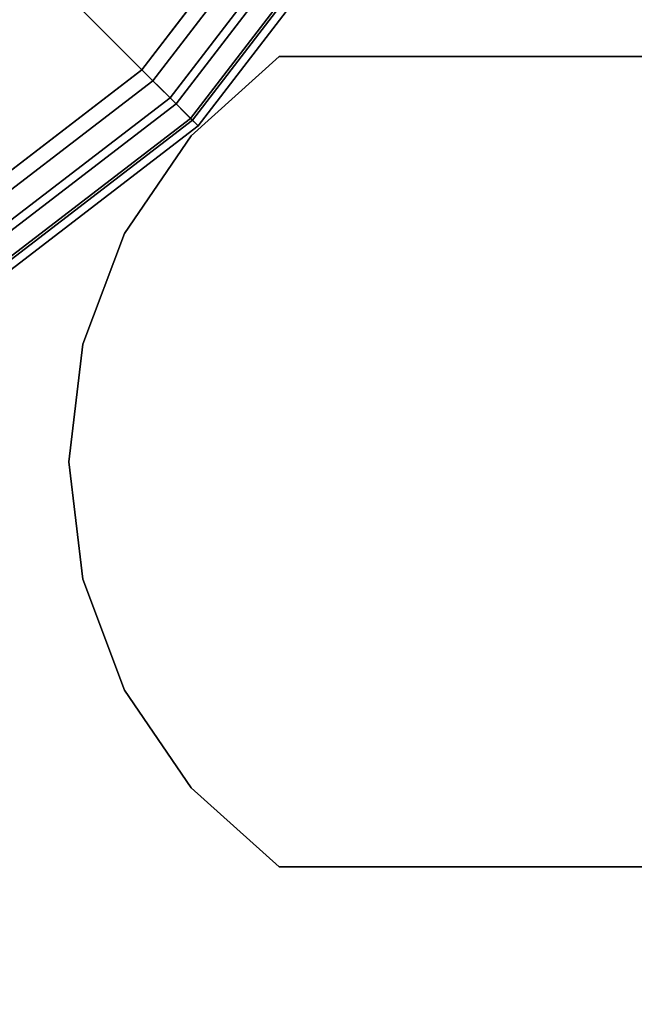
# Model space of a CAD drawing. Units: inches. Extents: x -0.2 to 48, y -14 to 0.
# Drawn here: x 46.5 to 46.8, y -2.9 to -2.3 of the extents above; entities that cross this region are included whole.
import ezdxf

# ---------------------------------------------------------------- set-up
doc = ezdxf.new("R2010")
doc.units = ezdxf.units.IN
doc.header["$MEASUREMENT"] = 0
for name, color, linetype in [('A-FURN-3-STOR-LWR-LVLR', 253, 'Continuous'), ('A-FURN-3-STOR-LWR-WD-BTTM-SRFC-HORZ', 255, 'Continuous'), ('A-FURN-3-STOR-LWR-WD-SHLF-HRDWR', 253, 'Continuous'), ('A-FURN-3-STOR-LWR-WD-SHLF-SRFC-HORZ', 255, 'Continuous'), ('A-FURN-3-STOR-LWR-WD-TOP-SRFC-HORZ', 255, 'Continuous')]:
    doc.layers.add(name, color=color, linetype=linetype)

msp = doc.modelspace()

# ---------------------------------------------------------------- linework, layer by layer
at = {"layer": 'A-FURN-3-STOR-LWR-LVLR', "invisible_edges": 10}
for points in [[(46.39725, -2.39442), (46.24229, -2.45861), (46.39725, -1.28158), (46.53032, -1.38368)], [(46.53032, -1.38368), (46.63242, -1.51675), (46.53032, -2.29232), (46.39725, -2.39442)], [(46.63242, -2.15925), (46.53032, -2.29232), (46.63242, -1.51675), (46.69661, -1.67171)]]:
    msp.add_3dface(points, dxfattribs=at)
at = {"layer": 'A-FURN-3-STOR-LWR-WD-BTTM-SRFC-HORZ'}
for points in [[(0.789, -0.828, 5.527), (0.789, -13.804, 5.527), (47.211, -13.804, 5.527), (47.211, -0.828, 5.527)], [(0.809, -13.784, 2.777), (0.809, -0.848, 2.777), (47.191, -0.848, 2.777), (47.191, -13.784, 2.777)]]:
    msp.add_3dface(points, dxfattribs=at)
at = {"layer": 'A-FURN-3-STOR-LWR-WD-SHLF-HRDWR'}
for points, invisible_edges in [([(46.61653, -2.284, 17.268), (46.56124, -2.33385, 17.268), (46.56124, -2.74415, 17.268), (46.61653, -2.794, 17.268)], 10), ([(46.56124, -2.74415, 17.2082), (46.56124, -2.33385, 17.2082), (46.61653, -2.284, 17.2082), (46.61653, -2.794, 17.2082)], 5), ([(46.61653, -2.284, 29.759), (46.56124, -2.33385, 29.759), (46.56124, -2.74415, 29.759), (46.61653, -2.794, 29.759)], 10), ([(46.56124, -2.74415, 29.6992), (46.56124, -2.33385, 29.6992), (46.61653, -2.284, 29.6992), (46.61653, -2.794, 29.6992)], 5), ([(46.61653, -2.284, 54.741), (46.56124, -2.33385, 54.741), (46.56124, -2.74415, 54.741), (46.61653, -2.794, 54.741)], 10), ([(46.56124, -2.74415, 54.6812), (46.56124, -2.33385, 54.6812), (46.61653, -2.284, 54.6812), (46.61653, -2.794, 54.6812)], 5), ([(46.61653, -2.284, 67.232), (46.56124, -2.33385, 67.232), (46.56124, -2.74415, 67.232), (46.61653, -2.794, 67.232)], 10), ([(46.56124, -2.74415, 67.1722), (46.56124, -2.33385, 67.1722), (46.61653, -2.284, 67.1722), (46.61653, -2.794, 67.1722)], 5), ([(47.0892, -2.284, 17.268), (47.0892, -2.284, 17.2082), (46.61653, -2.284, 17.2082), (46.61653, -2.284, 17.268)], 1), ([(46.61653, -2.284, 17.268), (46.61653, -2.794, 17.268), (47.0892, -2.794, 17.268), (47.0892, -2.284, 17.268)], 1), ([(47.0892, -2.284, 17.2082), (47.0892, -2.794, 17.2082), (46.61653, -2.794, 17.2082), (46.61653, -2.284, 17.2082)], 4), ([(47.0892, -2.284, 29.759), (47.0892, -2.284, 29.6992), (46.61653, -2.284, 29.6992), (46.61653, -2.284, 29.759)], 1), ([(46.61653, -2.284, 29.759), (46.61653, -2.794, 29.759), (47.0892, -2.794, 29.759), (47.0892, -2.284, 29.759)], 1), ([(47.0892, -2.284, 29.6992), (47.0892, -2.794, 29.6992), (46.61653, -2.794, 29.6992), (46.61653, -2.284, 29.6992)], 4), ([(47.0892, -2.284, 54.741), (47.0892, -2.284, 54.6812), (46.61653, -2.284, 54.6812), (46.61653, -2.284, 54.741)], 1), ([(46.61653, -2.284, 54.741), (46.61653, -2.794, 54.741), (47.0892, -2.794, 54.741), (47.0892, -2.284, 54.741)], 1), ([(47.0892, -2.284, 54.6812), (47.0892, -2.794, 54.6812), (46.61653, -2.794, 54.6812), (46.61653, -2.284, 54.6812)], 4), ([(47.0892, -2.284, 67.232), (47.0892, -2.284, 67.1722), (46.61653, -2.284, 67.1722), (46.61653, -2.284, 67.232)], 1), ([(46.61653, -2.284, 67.232), (46.61653, -2.794, 67.232), (47.0892, -2.794, 67.232), (47.0892, -2.284, 67.232)], 1), ([(47.0892, -2.284, 67.1722), (47.0892, -2.794, 67.1722), (46.61653, -2.794, 67.1722), (46.61653, -2.284, 67.1722)], 4), ([(46.51933, -2.68262, 17.268), (46.56124, -2.74415, 17.268), (46.56124, -2.33385, 17.268), (46.51933, -2.39538, 17.268)], 10), ([(46.56124, -2.33385, 17.2082), (46.56124, -2.74415, 17.2082), (46.51933, -2.68262, 17.2082), (46.51933, -2.39538, 17.2082)], 5), ([(46.51933, -2.68262, 29.759), (46.56124, -2.74415, 29.759), (46.56124, -2.33385, 29.759), (46.51933, -2.39538, 29.759)], 10), ([(46.56124, -2.33385, 29.6992), (46.56124, -2.74415, 29.6992), (46.51933, -2.68262, 29.6992), (46.51933, -2.39538, 29.6992)], 5), ([(46.51933, -2.68262, 54.741), (46.56124, -2.74415, 54.741), (46.56124, -2.33385, 54.741), (46.51933, -2.39538, 54.741)], 10), ([(46.56124, -2.33385, 54.6812), (46.56124, -2.74415, 54.6812), (46.51933, -2.68262, 54.6812), (46.51933, -2.39538, 54.6812)], 5), ([(46.51933, -2.68262, 67.232), (46.56124, -2.74415, 67.232), (46.56124, -2.33385, 67.232), (46.51933, -2.39538, 67.232)], 10), ([(46.56124, -2.33385, 67.1722), (46.56124, -2.74415, 67.1722), (46.51933, -2.68262, 67.1722), (46.51933, -2.39538, 67.1722)], 5), ([(46.51933, -2.39538, 17.268), (46.49319, -2.46509, 17.268), (46.49319, -2.61291, 17.268), (46.51933, -2.68262, 17.268)], 10), ([(46.49319, -2.61291, 17.2082), (46.49319, -2.46509, 17.2082), (46.51933, -2.39538, 17.2082), (46.51933, -2.68262, 17.2082)], 5), ([(46.51933, -2.39538, 29.759), (46.49319, -2.46509, 29.759), (46.49319, -2.61291, 29.759), (46.51933, -2.68262, 29.759)], 10), ([(46.49319, -2.61291, 29.6992), (46.49319, -2.46509, 29.6992), (46.51933, -2.39538, 29.6992), (46.51933, -2.68262, 29.6992)], 5), ([(46.51933, -2.39538, 54.741), (46.49319, -2.46509, 54.741), (46.49319, -2.61291, 54.741), (46.51933, -2.68262, 54.741)], 10), ([(46.49319, -2.61291, 54.6812), (46.49319, -2.46509, 54.6812), (46.51933, -2.39538, 54.6812), (46.51933, -2.68262, 54.6812)], 5), ([(46.51933, -2.39538, 67.232), (46.49319, -2.46509, 67.232), (46.49319, -2.61291, 67.232), (46.51933, -2.68262, 67.232)], 10), ([(46.49319, -2.61291, 67.1722), (46.49319, -2.46509, 67.1722), (46.51933, -2.39538, 67.1722), (46.51933, -2.68262, 67.1722)], 5), ([(46.49319, -2.61291, 17.268), (46.49319, -2.46509, 17.268), (46.48431, -2.539, 17.268)], 1), ([(46.48431, -2.539, 17.2082), (46.49319, -2.46509, 17.2082), (46.49319, -2.61291, 17.2082), (46.48431, -2.539, 17.2082)], 2), ([(46.49319, -2.61291, 29.759), (46.49319, -2.46509, 29.759), (46.48431, -2.539, 29.759)], 1), ([(46.48431, -2.539, 29.6992), (46.49319, -2.46509, 29.6992), (46.49319, -2.61291, 29.6992), (46.48431, -2.539, 29.6992)], 2), ([(46.49319, -2.61291, 54.741), (46.49319, -2.46509, 54.741), (46.48431, -2.539, 54.741)], 1), ([(46.48431, -2.539, 54.6812), (46.49319, -2.46509, 54.6812), (46.49319, -2.61291, 54.6812), (46.48431, -2.539, 54.6812)], 2), ([(46.49319, -2.61291, 67.232), (46.49319, -2.46509, 67.232), (46.48431, -2.539, 67.232)], 1), ([(46.48431, -2.539, 67.1722), (46.49319, -2.46509, 67.1722), (46.49319, -2.61291, 67.1722), (46.48431, -2.539, 67.1722)], 2), ([(47.0892, -2.794, 17.2082), (47.0892, -2.794, 17.268), (46.61653, -2.794, 17.268), (46.61653, -2.794, 17.2082)], 1), ([(47.0892, -2.794, 29.6992), (47.0892, -2.794, 29.759), (46.61653, -2.794, 29.759), (46.61653, -2.794, 29.6992)], 1), ([(47.0892, -2.794, 54.6812), (47.0892, -2.794, 54.741), (46.61653, -2.794, 54.741), (46.61653, -2.794, 54.6812)], 1), ([(47.0892, -2.794, 67.1722), (47.0892, -2.794, 67.232), (46.61653, -2.794, 67.232), (46.61653, -2.794, 67.1722)], 1)]:
    msp.add_3dface(points, dxfattribs=dict(at, invisible_edges=invisible_edges))
at = {"layer": 'A-FURN-3-STOR-LWR-WD-SHLF-SRFC-HORZ'}
for points in [[(0.804, -12.2572, 43), (47.196, -12.2572, 43), (47.196, -0.992, 43), (0.804, -0.992, 43)], [(0.804, -0.992, 42.25), (47.196, -0.992, 42.25), (47.196, -12.2572, 42.25), (0.804, -12.2572, 42.25)], [(0.914, -12.17063, 18.018), (47.086, -12.17063, 18.018), (47.086, -0.992, 18.018), (0.914, -0.992, 18.018)], [(0.914, -0.992, 17.268), (47.086, -0.992, 17.268), (47.086, -12.17063, 17.268), (0.914, -12.17063, 17.268)], [(0.914, -12.17063, 30.509), (47.086, -12.17063, 30.509), (47.086, -0.992, 30.509), (0.914, -0.992, 30.509)], [(0.914, -0.992, 29.759), (47.086, -0.992, 29.759), (47.086, -12.17063, 29.759), (0.914, -12.17063, 29.759)], [(0.914, -12.17063, 55.491), (47.086, -12.17063, 55.491), (47.086, -0.992, 55.491), (0.914, -0.992, 55.491)], [(0.914, -0.992, 54.741), (47.086, -0.992, 54.741), (47.086, -12.17063, 54.741), (0.914, -12.17063, 54.741)], [(0.914, -12.17063, 67.982), (47.086, -12.17063, 67.982), (47.086, -0.992, 67.982), (0.914, -0.992, 67.982)], [(0.914, -0.992, 67.232), (47.086, -0.992, 67.232), (47.086, -12.17063, 67.232), (0.914, -12.17063, 67.232)]]:
    msp.add_3dface(points, dxfattribs=at)
at = {"layer": 'A-FURN-3-STOR-LWR-WD-TOP-SRFC-HORZ'}
for points in [[(0.039, -13.882, 84), (47.961, -13.882, 84), (47.961, -0.039, 84), (0.039, -0.039, 84)], [(0.039, -0.039, 83), (47.961, -0.039, 83), (47.961, -13.882, 83), (0.039, -13.882, 83)]]:
    msp.add_3dface(points, dxfattribs=at)

# ---------------------------------------------------------------- meshes
at = {"layer": 'A-FURN-3-STOR-LWR-LVLR'}
mesh = msp.add_polymesh((24, 9), dxfattribs=dict(at, m_close=True))
for k, corner in enumerate([(46.357, -1.838, 0.512), (46.72827, -1.838, 0.43802), (46.74895, -1.838, 0.42864), (46.76335, -1.838, 0.41109), (46.7685, -1.838, 0.38898), (46.7685, -1.838, 0.05), (46.7618, -1.838, 0.025), (46.7435, -1.838, 0.0067), (46.7185, -1.838), (46.34743, -1.76527, 0.512), (46.70605, -1.66918, 0.43802), (46.72602, -1.66383, 0.42864), (46.73993, -1.6601, 0.41109), (46.7449, -1.65877, 0.38898), (46.7449, -1.65877, 0.05), (46.73843, -1.6605, 0.025), (46.72076, -1.66524, 0.0067), (46.69661, -1.67171), (46.31935, -1.6975, 0.512), (46.64088, -1.51186, 0.43802), (46.65879, -1.50153, 0.42864), (46.67126, -1.49433, 0.41109), (46.67572, -1.49175, 0.38898), (46.67572, -1.49175, 0.05), (46.66992, -1.4951, 0.025), (46.65407, -1.50425, 0.0067), (46.63242, -1.51675), (46.2747, -1.6393, 0.512), (46.53723, -1.37677, 0.43802), (46.55185, -1.36215, 0.42864), (46.56203, -1.35197, 0.41109), (46.56567, -1.34833, 0.38898), (46.56567, -1.34833, 0.05), (46.56093, -1.35307, 0.025), (46.54799, -1.36601, 0.0067), (46.53032, -1.38368), (46.2165, -1.59465, 0.512), (46.40214, -1.27312, 0.43802), (46.41247, -1.25521, 0.42864), (46.41967, -1.24274, 0.41109), (46.42225, -1.23828, 0.38898), (46.42225, -1.23828, 0.05), (46.4189, -1.24408, 0.025), (46.40975, -1.25993, 0.0067), (46.39725, -1.28158), (46.14873, -1.56657, 0.512), (46.24482, -1.20795, 0.43802), (46.25017, -1.18798, 0.42864), (46.2539, -1.17407, 0.41109), (46.25523, -1.1691, 0.38898), (46.25523, -1.1691, 0.05), (46.2535, -1.17557, 0.025), (46.24876, -1.19324, 0.0067), (46.24229, -1.21739), (46.076, -1.557, 0.512), (46.076, -1.18573, 0.43802), (46.076, -1.16505, 0.42864), (46.076, -1.15065, 0.41109), (46.076, -1.1455, 0.38898), (46.076, -1.1455, 0.05), (46.076, -1.1522, 0.025), (46.076, -1.1705, 0.0067), (46.076, -1.1955), (46.00327, -1.56657, 0.512), (45.90718, -1.20795, 0.43802), (45.90183, -1.18798, 0.42864), (45.8981, -1.17407, 0.41109), (45.89677, -1.1691, 0.38898), (45.89677, -1.1691, 0.05), (45.8985, -1.17557, 0.025), (45.90324, -1.19324, 0.0067), (45.90971, -1.21739), (45.9355, -1.59465, 0.512), (45.74986, -1.27312, 0.43802), (45.73953, -1.25521, 0.42864), (45.73233, -1.24274, 0.41109), (45.72975, -1.23828, 0.38898), (45.72975, -1.23828, 0.05), (45.7331, -1.24408, 0.025), (45.74225, -1.25993, 0.0067), (45.75475, -1.28158), (45.8773, -1.6393, 0.512), (45.61477, -1.37677, 0.43802), (45.60015, -1.36215, 0.42864), (45.58997, -1.35197, 0.41109), (45.58633, -1.34833, 0.38898), (45.58633, -1.34833, 0.05), (45.59107, -1.35307, 0.025), (45.60401, -1.36601, 0.0067), (45.62168, -1.38368), (45.83265, -1.6975, 0.512), (45.51112, -1.51186, 0.43802), (45.49321, -1.50153, 0.42864), (45.48074, -1.49433, 0.41109), (45.47628, -1.49175, 0.38898), (45.47628, -1.49175, 0.05), (45.48208, -1.4951, 0.025), (45.49793, -1.50425, 0.0067), (45.51958, -1.51675), (45.80457, -1.76527, 0.512), (45.44595, -1.66918, 0.43802), (45.42598, -1.66383, 0.42864), (45.41207, -1.6601, 0.41109), (45.4071, -1.65877, 0.38898), (45.4071, -1.65877, 0.05), (45.41357, -1.6605, 0.025), (45.43124, -1.66524, 0.0067), (45.45539, -1.67171), (45.795, -1.838, 0.512), (45.42373, -1.838, 0.43802), (45.40305, -1.838, 0.42864), (45.38865, -1.838, 0.41109), (45.3835, -1.838, 0.38898), (45.3835, -1.838, 0.05), (45.3902, -1.838, 0.025), (45.4085, -1.838, 0.0067), (45.4335, -1.838), (45.80457, -1.91073, 0.512), (45.44595, -2.00682, 0.43802), (45.42598, -2.01217, 0.42864), (45.41207, -2.0159, 0.41109), (45.4071, -2.01723, 0.38898), (45.4071, -2.01723, 0.05), (45.41357, -2.0155, 0.025), (45.43124, -2.01076, 0.0067), (45.45539, -2.00429), (45.83265, -1.9785, 0.512), (45.51112, -2.16414, 0.43802), (45.49321, -2.17447, 0.42864), (45.48074, -2.18167, 0.41109), (45.47628, -2.18425, 0.38898), (45.47628, -2.18425, 0.05), (45.48208, -2.1809, 0.025), (45.49793, -2.17175, 0.0067), (45.51958, -2.15925), (45.8773, -2.0367, 0.512), (45.61477, -2.29923, 0.43802), (45.60015, -2.31385, 0.42864), (45.58997, -2.32403, 0.41109), (45.58633, -2.32767, 0.38898), (45.58633, -2.32767, 0.05), (45.59107, -2.32293, 0.025), (45.60401, -2.30999, 0.0067), (45.62168, -2.29232), (45.9355, -2.08135, 0.512), (45.74986, -2.40288, 0.43802), (45.73953, -2.42079, 0.42864), (45.73233, -2.43326, 0.41109), (45.72975, -2.43772, 0.38898), (45.72975, -2.43772, 0.05), (45.7331, -2.43192, 0.025), (45.74225, -2.41607, 0.0067), (45.75475, -2.39442), (46.00327, -2.10943, 0.512), (45.90718, -2.46805, 0.43802), (45.90183, -2.48802, 0.42864), (45.8981, -2.50193, 0.41109), (45.89677, -2.5069, 0.38898), (45.89677, -2.5069, 0.05), (45.8985, -2.50043, 0.025), (45.90324, -2.48276, 0.0067), (45.90971, -2.45861), (46.076, -2.119, 0.512), (46.076, -2.49027, 0.43802), (46.076, -2.51095, 0.42864), (46.076, -2.52535, 0.41109), (46.076, -2.5305, 0.38898), (46.076, -2.5305, 0.05), (46.076, -2.5238, 0.025), (46.076, -2.5055, 0.0067), (46.076, -2.4805), (46.14873, -2.10943, 0.512), (46.24482, -2.46805, 0.43802), (46.25017, -2.48802, 0.42864), (46.2539, -2.50193, 0.41109), (46.25523, -2.5069, 0.38898), (46.25523, -2.5069, 0.05), (46.2535, -2.50043, 0.025), (46.24876, -2.48276, 0.0067), (46.24229, -2.45861), (46.2165, -2.08135, 0.512), (46.40214, -2.40288, 0.43802), (46.41247, -2.42079, 0.42864), (46.41967, -2.43326, 0.41109), (46.42225, -2.43772, 0.38898), (46.42225, -2.43772, 0.05), (46.4189, -2.43192, 0.025), (46.40975, -2.41607, 0.0067), (46.39725, -2.39442), (46.2747, -2.0367, 0.512), (46.53723, -2.29923, 0.43802), (46.55185, -2.31385, 0.42864), (46.56203, -2.32403, 0.41109), (46.56567, -2.32767, 0.38898), (46.56567, -2.32767, 0.05), (46.56093, -2.32293, 0.025), (46.54799, -2.30999, 0.0067), (46.53032, -2.29232), (46.31935, -1.9785, 0.512), (46.64088, -2.16414, 0.43802), (46.65879, -2.17447, 0.42864), (46.67126, -2.18167, 0.41109), (46.67572, -2.18425, 0.38898), (46.67572, -2.18425, 0.05), (46.66992, -2.1809, 0.025), (46.65407, -2.17175, 0.0067), (46.63242, -2.15925), (46.34743, -1.91073, 0.512), (46.70605, -2.00682, 0.43802), (46.72602, -2.01217, 0.42864), (46.73993, -2.0159, 0.41109), (46.7449, -2.01723, 0.38898), (46.7449, -2.01723, 0.05), (46.73843, -2.0155, 0.025), (46.72076, -2.01076, 0.0067), (46.69661, -2.00429)]):
    mesh.set_mesh_vertex(divmod(k, 9), corner)
at = {"layer": 'A-FURN-3-STOR-LWR-WD-SHLF-HRDWR'}
mesh = msp.add_polymesh((2, 9), dxfattribs=at)
for k, corner in enumerate([(46.61653, -2.284, 17.2082), (46.56124, -2.33385, 17.2082), (46.51933, -2.39538, 17.2082), (46.49319, -2.46509, 17.2082), (46.48431, -2.539, 17.2082), (46.49319, -2.61291, 17.2082), (46.51933, -2.68262, 17.2082), (46.56124, -2.74415, 17.2082), (46.61653, -2.794, 17.2082), (46.61653, -2.284, 17.268), (46.56124, -2.33385, 17.268), (46.51933, -2.39538, 17.268), (46.49319, -2.46509, 17.268), (46.48431, -2.539, 17.268), (46.49319, -2.61291, 17.268), (46.51933, -2.68262, 17.268), (46.56124, -2.74415, 17.268), (46.61653, -2.794, 17.268)]):
    mesh.set_mesh_vertex(divmod(k, 9), corner)
mesh = msp.add_polymesh((2, 9), dxfattribs=at)
for k, corner in enumerate([(46.61653, -2.284, 29.6992), (46.56124, -2.33385, 29.6992), (46.51933, -2.39538, 29.6992), (46.49319, -2.46509, 29.6992), (46.48431, -2.539, 29.6992), (46.49319, -2.61291, 29.6992), (46.51933, -2.68262, 29.6992), (46.56124, -2.74415, 29.6992), (46.61653, -2.794, 29.6992), (46.61653, -2.284, 29.759), (46.56124, -2.33385, 29.759), (46.51933, -2.39538, 29.759), (46.49319, -2.46509, 29.759), (46.48431, -2.539, 29.759), (46.49319, -2.61291, 29.759), (46.51933, -2.68262, 29.759), (46.56124, -2.74415, 29.759), (46.61653, -2.794, 29.759)]):
    mesh.set_mesh_vertex(divmod(k, 9), corner)
mesh = msp.add_polymesh((2, 9), dxfattribs=at)
for k, corner in enumerate([(46.61653, -2.284, 54.6812), (46.56124, -2.33385, 54.6812), (46.51933, -2.39538, 54.6812), (46.49319, -2.46509, 54.6812), (46.48431, -2.539, 54.6812), (46.49319, -2.61291, 54.6812), (46.51933, -2.68262, 54.6812), (46.56124, -2.74415, 54.6812), (46.61653, -2.794, 54.6812), (46.61653, -2.284, 54.741), (46.56124, -2.33385, 54.741), (46.51933, -2.39538, 54.741), (46.49319, -2.46509, 54.741), (46.48431, -2.539, 54.741), (46.49319, -2.61291, 54.741), (46.51933, -2.68262, 54.741), (46.56124, -2.74415, 54.741), (46.61653, -2.794, 54.741)]):
    mesh.set_mesh_vertex(divmod(k, 9), corner)
mesh = msp.add_polymesh((2, 9), dxfattribs=at)
for k, corner in enumerate([(46.61653, -2.284, 67.1722), (46.56124, -2.33385, 67.1722), (46.51933, -2.39538, 67.1722), (46.49319, -2.46509, 67.1722), (46.48431, -2.539, 67.1722), (46.49319, -2.61291, 67.1722), (46.51933, -2.68262, 67.1722), (46.56124, -2.74415, 67.1722), (46.61653, -2.794, 67.1722), (46.61653, -2.284, 67.232), (46.56124, -2.33385, 67.232), (46.51933, -2.39538, 67.232), (46.49319, -2.46509, 67.232), (46.48431, -2.539, 67.232), (46.49319, -2.61291, 67.232), (46.51933, -2.68262, 67.232), (46.56124, -2.74415, 67.232), (46.61653, -2.794, 67.232)]):
    mesh.set_mesh_vertex(divmod(k, 9), corner)

doc.saveas('drawing.dxf')
